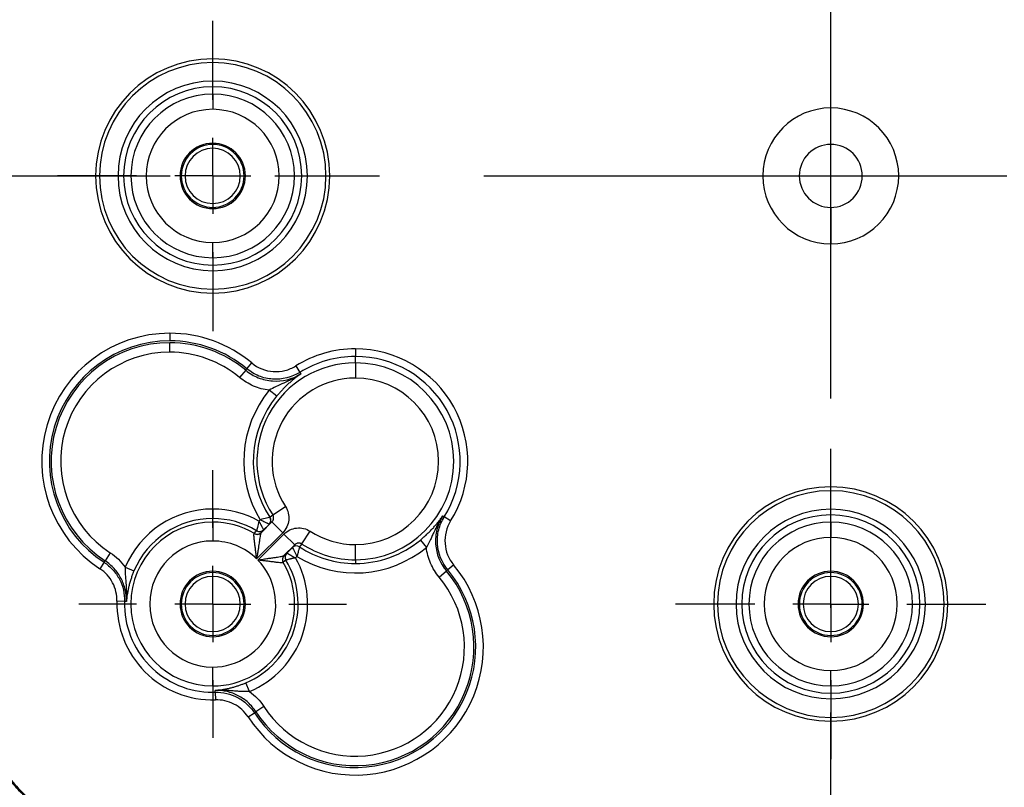
# Model space of a CAD drawing. Extents: x 0.3 to 16.8, y 0.2 to 10.8.
# Drawn here: x 12.5 to 13.8, y 4.6 to 5.6 of the extents above; entities that cross this region are included whole.
import ezdxf

# ---------------------------------------------------------------- set-up
doc = ezdxf.new("R2010")
doc.units = 0
doc.header["$MEASUREMENT"] = 0
doc.linetypes.add('CENTERX2', pattern=[0.8, 0.5, -0.1, 0.1, -0.1])
doc.layers.get('0').update_dxf_attribs({"linetype": 'CONTINUOUS'})
doc.layers.add('LAYER0', color=7, linetype='CONTINUOUS')
doc.styles.add('SLDTEXTSTYLE0', font='TXT', dxfattribs={"width": 0.75})
doc.dimstyles.new('SLDDIMSTYLE0', dxfattribs={"dimtxt": 0.125, "dimasz": 0.13, "dimexe": 0, "dimexo": 0.0625, "dimgap": 0.03125, "dimtad": 0, "dimtih": 1, "dimtoh": 1, "dimlfac": 2, "dimrnd": 1e-09, "dimzin": 12, "dimtxsty": 'SLDTEXTSTYLE0', "dimsah": 1, "dimcen": 0.09, "dimazin": 3, "dimtfac": 1, "dimtmove": 0, "dimatfit": 3, "dimtolj": 1, "dimtzin": 12})

# ---------------------------------------------------------------- blocks, each defined once
blk = doc.blocks.new('_D_10')
at = {"layer": 'LAYER0'}
for p, q in [((11.4349, 5.9756), (11.4349, 6.2256)), ((12.5245, 5.9756), (11.3099, 5.9756)), ((11.9571, 5.4131), (11.3099, 5.4131)), ((11.4349, 5.4131), (11.4349, 5.1631))]:
    blk.add_line(p, q, dxfattribs=at)
for points in [[(11.4349, 5.9756), (11.4549, 6.1056), (11.4149, 6.1056)], [(11.4349, 5.4131), (11.4149, 5.2831), (11.4549, 5.2831)]]:
    blk.add_solid(points, dxfattribs=at)
at = {"layer": 'LAYER0', "insert": (11.2732, 5.7589), "char_height": 0.125, "attachment_point": 1, "style": 'SLDTEXTSTYLE0'}
blk.add_mtext('1.13', dxfattribs=at)
blk = doc.blocks.new('SW_CENTERMARKSYMBOL_15')
at = {"layer": 'LAYER0', "color": 0}
for p, q in [((0, 0.1), (0, 0.2039)), ((0, 0), (0, 0.05)), ((-0.1, 0), (-0.2039, 0)), ((0, 0), (-0.05, 0)), ((0, 0), (0, -0.05)), ((0, 0), (0.05, 0)), ((0.1, 0), (0.2039, 0)), ((0, -0.1), (0, -0.2039))]:
    blk.add_line(p, q, dxfattribs=at)
blk = doc.blocks.new('SW_CENTERMARKSYMBOL_16')
at = {"layer": 'LAYER0', "color": 0}
for p, q in [((0, 0.1), (0, 0.1759)), ((0, 0), (0, 0.05)), ((-0.1, 0), (-0.1759, 0)), ((0, 0), (-0.05, 0)), ((0, 0), (0, -0.05)), ((0, 0), (0.05, 0)), ((0.1, 0), (0.1759, 0)), ((0, -0.1), (0, -0.1759))]:
    blk.add_line(p, q, dxfattribs=at)
blk = doc.blocks.new('SW_CENTERMARKSYMBOL_17')
at = {"layer": 'LAYER0', "color": 0}
for p, q in [((0, 0.1), (0, 0.2039)), ((0, 0), (0, 0.05)), ((-0.1, 0), (-0.2039, 0)), ((0, 0), (-0.05, 0)), ((0, 0), (0, -0.05)), ((0, 0), (0.05, 0)), ((0.1, 0), (0.2039, 0)), ((0, -0.1), (0, -0.2039))]:
    blk.add_line(p, q, dxfattribs=at)

msp = doc.modelspace()

# ---------------------------------------------------------------- linework, layer by layer
at = {"color": 7, "linetype": 'CONTINUOUS'}
for p, q in [((12.7505, 5.562), (12.7505, 5.567)), ((12.7505, 5.5206), (12.7505, 5.5301)), ((12.7505, 5.5206), (12.7505, 5.5006)), ((13.563, 5.4545), (13.563, 5.5024)), ((12.7505, 5.4543), (12.7505, 5.4561)), ((12.7505, 5.4493), (12.7505, 5.4543)), ((12.6259, 5.4131), (12.6016, 5.4131)), ((12.6334, 5.4131), (12.6259, 5.4131)), ((12.8675, 5.4131), (12.875, 5.4131)), ((12.875, 5.4131), (12.8994, 5.4131)), ((12.7505, 5.3768), (12.7505, 5.3718)), ((12.7505, 5.3718), (12.7505, 5.3701)), ((13.563, 5.3717), (13.563, 5.3238)), ((12.7505, 5.3056), (12.7505, 5.3256)), ((12.7505, 5.3056), (12.7505, 5.296)), ((12.7505, 5.2642), (12.7505, 5.2592)), ((12.694, 5.2064), (12.694, 5.1964)), ((12.694, 5.1815), (12.694, 5.194)), ((12.938, 5.1859), (12.938, 5.1759)), ((12.7954, 5.1597), (12.8018, 5.1674)), ((12.938, 5.1675), (12.938, 5.1759)), ((12.938, 5.1675), (12.938, 5.1475)), ((12.7939, 5.1578), (12.7859, 5.1483)), ((12.7939, 5.1578), (12.7954, 5.1597)), ((12.8596, 5.1634), (12.8649, 5.155)), ((12.8649, 5.155), (12.8662, 5.1529)), ((12.8346, 5.1236), (12.8249, 5.1315)), ((13.563, 4.9995), (13.563, 5.0045)), ((12.7505, 4.9754), (12.7505, 4.9629)), ((12.8294, 4.9678), (12.8461, 4.9787)), ((12.7505, 4.9583), (12.7505, 4.9629)), ((12.7505, 4.9583), (12.7505, 4.9334)), ((12.8113, 4.9596), (12.813, 4.9613)), ((12.8141, 4.9442), (12.8283, 4.9584)), ((12.8283, 4.9584), (12.8425, 4.9443)), ((13.0528, 4.9663), (13.0549, 4.965)), ((13.0633, 4.9597), (13.0549, 4.965)), ((13.563, 4.9581), (13.563, 4.9676)), ((13.563, 4.9581), (13.563, 4.9381)), ((12.8247, 4.9553), (12.8174, 4.948)), ((12.8677, 4.9295), (12.8786, 4.9462)), ((12.8425, 4.9443), (12.8082, 4.91)), ((12.8099, 4.9083), (12.8442, 4.9426)), ((12.8583, 4.9284), (12.8442, 4.9426)), ((13.0235, 4.9347), (13.0314, 4.925)), ((12.8583, 4.9284), (12.8441, 4.9142)), ((12.8479, 4.9175), (12.8552, 4.9248)), ((12.938, 4.9087), (12.938, 4.9287)), ((12.6076, 4.9054), (12.6089, 4.9074)), ((12.6157, 4.9179), (12.6089, 4.9074)), ((12.8612, 4.9131), (12.8595, 4.9114)), ((12.938, 4.9087), (12.938, 4.9039)), ((12.6076, 4.9054), (12.6022, 4.897)), ((12.6355, 4.899), (12.647, 4.8942)), ((12.7505, 4.8918), (12.7505, 4.8936)), ((13.0482, 4.886), (13.0578, 4.894)), ((13.0596, 4.8955), (13.0578, 4.894)), ((13.0673, 4.9019), (13.0596, 4.8955)), ((13.563, 4.8918), (13.563, 4.8936)), ((12.7505, 4.8868), (12.7505, 4.8918)), ((13.563, 4.8868), (13.563, 4.8918)), ((12.6346, 4.8539), (12.6246, 4.8542)), ((12.637, 4.8538), (12.6346, 4.8539)), ((13.4384, 4.8506), (13.4141, 4.8506)), ((13.4459, 4.8506), (13.4384, 4.8506)), ((13.68, 4.8506), (13.6875, 4.8506)), ((13.6875, 4.8506), (13.7119, 4.8506)), ((12.7505, 4.8143), (12.7505, 4.8093)), ((12.7505, 4.8093), (12.7505, 4.8076)), ((13.563, 4.8143), (13.563, 4.8093)), ((13.563, 4.8093), (13.563, 4.8076)), ((12.7505, 4.7429), (12.7505, 4.7678)), ((13.563, 4.7431), (13.563, 4.7631)), ((12.7505, 4.7429), (12.7505, 4.7346)), ((12.7989, 4.7356), (12.7941, 4.7471)), ((13.563, 4.7431), (13.563, 4.7335)), ((12.7538, 4.7347), (12.7537, 4.7371)), ((12.7538, 4.7347), (12.7541, 4.7247)), ((12.8178, 4.7158), (12.8073, 4.709)), ((12.7969, 4.7023), (12.8053, 4.7077)), ((12.8073, 4.709), (12.8053, 4.7077)), ((13.563, 4.7017), (13.563, 4.6967))]:
    msp.add_line(p, q, dxfattribs=at)
at = {"color": 7, "linetype": 'CONTINUOUS', "flags": 128}
for points in [[(12.8283, 4.9584), (12.8263, 4.9567), (12.8247, 4.9553)], [(12.8257, 4.9647), (12.8277, 4.9665), (12.8294, 4.9678)], [(12.8053, 4.9434), (12.8069, 4.9453), (12.8082, 4.9469)], [(12.8174, 4.948), (12.8157, 4.9461), (12.8144, 4.9445)], [(12.8552, 4.9248), (12.857, 4.9268), (12.8583, 4.9284)], [(12.8677, 4.9295), (12.866, 4.9274), (12.8646, 4.9257)], [(12.8468, 4.9083), (12.8448, 4.9067), (12.8433, 4.9054)], [(12.8444, 4.9145), (12.8464, 4.9162), (12.8479, 4.9175)]]:
    msp.add_lwpolyline(points, dxfattribs=at)
at = {"color": 7, "linetype": 'CONTINUOUS'}
for centre, radius, start, end in [((12.7505, 5.4131), 0.1539, 90, 270), ((12.7505, 5.4131), 0.1539, 270, 90), ((12.7505, 5.4131), 0.1489, 90, 180), ((12.7505, 5.4131), 0.1489, 0, 90), ((12.7505, 5.4131), 0.1245, 0, 180), ((12.7505, 5.4131), 0.1171, 90, 180), ((12.7505, 5.4131), 0.1171, 0, 90), ((12.7505, 5.4131), 0.1075, 90, 270), ((12.7505, 5.4131), 0.1075, 270, 90), ((13.563, 5.4131), 0.0893, 90, 270), ((13.563, 5.4131), 0.0893, 270, 90), ((12.7505, 5.4131), 0.0875, 90, 270), ((12.7505, 5.4131), 0.0875, 270, 90), ((12.7505, 5.4131), 0.043, 90, 270), ((12.7505, 5.4131), 0.0413, 90, 270), ((12.7505, 5.4131), 0.043, 270, 90), ((12.7505, 5.4131), 0.0413, 270, 90), ((13.563, 5.4131), 0.0414, 90, 270), ((13.563, 5.4131), 0.0414, 270, 90), ((12.7505, 5.4131), 0.0363, 90, 270), ((12.7505, 5.4131), 0.0363, 270, 90), ((12.7505, 5.4131), 0.1489, 180, 270), ((12.7505, 5.4131), 0.1245, 180, 0), ((12.7505, 5.4131), 0.1171, 180, 270), ((12.7505, 5.4131), 0.1171, 270, 0), ((12.7505, 5.4131), 0.1489, 270, 0), ((12.694, 5.0381), 0.1683, 90, 236.9425), ((12.694, 5.0381), 0.1683, 50.1774, 90), ((12.694, 5.0381), 0.1583, 90, 236.9425), ((12.694, 5.0381), 0.1559, 90, 236.9425), ((12.694, 5.0381), 0.1583, 50.1774, 90), ((12.694, 5.0381), 0.1559, 50.1774, 90), ((12.694, 5.0381), 0.1434, 90, 236.9425), ((12.694, 5.0381), 0.1434, 50.1774, 90), ((12.938, 5.0381), 0.1478, 90, 122.02), ((12.938, 5.0381), 0.1478, 327.98, 90), ((12.938, 5.0381), 0.1294, 90, 212.8932), ((12.938, 5.0381), 0.1378, 90, 122.02), ((12.938, 5.0381), 0.1378, 327.98, 90), ((12.938, 5.0381), 0.1294, 270, 90), ((12.938, 5.0381), 0.1094, 90, 212.8932), ((12.938, 5.0381), 0.1094, 270, 90), ((12.938, 5.0381), 0.1467, 140.4342, 211.5538), ((12.938, 5.0381), 0.1342, 140.4342, 213.1422), ((13.563, 4.8506), 0.1539, 90, 270), ((13.563, 4.8506), 0.1489, 90, 180), ((13.563, 4.8506), 0.1539, 270, 90), ((13.563, 4.8506), 0.1489, 0, 90), ((12.7505, 4.8506), 0.1248, 90, 157.1569), ((12.7505, 4.8506), 0.1248, 60.8618, 90), ((13.563, 4.8506), 0.1245, 0, 180), ((12.7505, 4.8506), 0.1077, 90, 270), ((12.7505, 4.8506), 0.1123, 90, 157.1569), ((12.7505, 4.8506), 0.1123, 59.0653, 90), ((12.7505, 4.8506), 0.1077, 59.4359, 90), ((12.8194, 4.9606), 0.00749, 315.0445, 33.1955), ((12.8193, 4.9606), 0.00751, 315.1425, 32.9997), ((13.563, 4.8506), 0.1171, 90, 180), ((13.563, 4.8506), 0.1075, 90, 270), ((13.563, 4.8506), 0.1171, 0, 90), ((13.563, 4.8506), 0.1075, 270, 90), ((12.8121, 4.9533), 0.00749, 239.0064, 314.957), ((12.8121, 4.9534), 0.00751, 239.2013, 314.864), ((12.938, 5.0381), 0.1094, 237.1068, 270), ((12.7505, 4.8506), 0.0828, 90, 270), ((12.7505, 4.8506), 0.0828, 45.839, 90), ((12.8089, 4.9495), 0.00743, 238.8532, 314.6927), ((12.8091, 4.9498), 0.00749, 239.378, 314.9572), ((12.938, 5.0381), 0.1342, 270, 309.5661), ((13.563, 4.8506), 0.0875, 90, 270), ((13.563, 4.8506), 0.0875, 270, 90), ((12.8605, 4.9195), 0.00749, 56.8045, 134.9555), ((12.8605, 4.9194), 0.00751, 57.0003, 134.8575), ((12.938, 5.0381), 0.1467, 238.4462, 309.5661), ((12.938, 5.0381), 0.1342, 236.8578, 270), ((12.938, 5.0381), 0.1294, 237.1068, 270), ((12.7505, 4.8506), 0.0828, 270, 44.161), ((12.7505, 4.8506), 0.1123, 292.8431, 30.9347), ((12.7505, 4.8506), 0.1248, 292.8431, 29.1382), ((12.8494, 4.909), 0.00743, 135.3073, 211.1468), ((12.8497, 4.9092), 0.00749, 135.0428, 210.622), ((12.8532, 4.9122), 0.00749, 135.043, 210.9936), ((12.8533, 4.9122), 0.00751, 135.136, 210.7987), ((12.7505, 4.8506), 0.043, 90, 270), ((12.7505, 4.8506), 0.1077, 270, 30.5641), ((12.7505, 4.8506), 0.043, 270, 90), ((12.938, 4.7941), 0.1683, 213.0575, 39.8226), ((12.938, 4.7941), 0.1583, 213.0575, 39.8226), ((12.938, 4.7941), 0.1559, 213.0575, 39.8226), ((13.563, 4.8506), 0.043, 90, 270), ((13.563, 4.8506), 0.043, 270, 90), ((12.7505, 4.8506), 0.0413, 90, 270), ((12.7505, 4.8506), 0.0363, 90, 270), ((12.7505, 4.8506), 0.0413, 270, 90), ((12.7505, 4.8506), 0.0363, 270, 90), ((12.938, 4.7941), 0.1434, 213.0575, 39.8226), ((13.563, 4.8506), 0.0413, 90, 270), ((13.563, 4.8506), 0.0363, 90, 270), ((13.563, 4.8506), 0.0413, 270, 90), ((13.563, 4.8506), 0.0363, 270, 90), ((12.7505, 4.8506), 0.1259, 178.3582, 271.6418), ((12.7505, 4.8506), 0.116, 178.3582, 270), ((13.563, 4.8506), 0.1489, 180, 270), ((13.563, 4.8506), 0.1245, 180, 0), ((13.563, 4.8506), 0.1171, 180, 270), ((13.563, 4.8506), 0.1171, 270, 0), ((13.563, 4.8506), 0.1489, 270, 0), ((12.7505, 4.8506), 0.116, 270, 271.6418)]:
    msp.add_arc(centre, radius, start, end, dxfattribs=at)
for points, knots in [([(12.8018, 5.1674), (12.8098, 5.1607), (12.8198, 5.1567), (12.8353, 5.1557), (12.8404, 5.1561), (12.8505, 5.1587), (12.8552, 5.1607), (12.8596, 5.1634)], [0, 0, 0, 0, 0.5, 0.5, 0.75, 0.75, 1, 1, 1, 1]), ([(12.7939, 5.1578), (12.7989, 5.1537), (12.8044, 5.1504), (12.8164, 5.1455), (12.8227, 5.1441), (12.8421, 5.1428), (12.8551, 5.146), (12.8662, 5.1529)], [0, 0, 0, 0, 0.25, 0.25, 0.5, 0.5, 1, 1, 1, 1]), ([(12.8649, 5.155), (12.8543, 5.1483), (12.8417, 5.1452), (12.8231, 5.1465), (12.8171, 5.1479), (12.8055, 5.1525), (12.8002, 5.1557), (12.7954, 5.1597)], [0, 0, 0, 0, 0.5, 0.5, 0.75, 0.75, 1, 1, 1, 1]), ([(12.8662, 5.1529), (12.8625, 5.1505), (12.8588, 5.1484), (12.8513, 5.1444), (12.8475, 5.1426), (12.8404, 5.1393), (12.837, 5.1378), (12.8305, 5.1347), (12.8276, 5.1331), (12.8249, 5.1315)], [0, 0, 0, 0, 0.25, 0.25, 0.5, 0.5, 0.75, 0.75, 1, 1, 1, 1]), ([(12.8662, 5.1529), (12.8647, 5.1519), (12.8622, 5.1501), (12.8583, 5.1471), (12.8546, 5.144), (12.8508, 5.1407), (12.8472, 5.1373), (12.8438, 5.1339), (12.8405, 5.1305), (12.8375, 5.127), (12.8355, 5.1247), (12.8346, 5.1236)], [0, 0, 0, 0, 0.1423392, 0.2504368, 0.3822736, 0.5005596, 0.6144674, 0.7201883, 0.8187782, 0.9115327, 1, 1, 1, 1]), ([(12.8249, 5.1315), (12.8177, 5.1323), (12.8108, 5.1342), (12.7975, 5.1399), (12.7914, 5.1436), (12.7859, 5.1483)], [0, 0, 0, 0, 0.5, 0.5, 1, 1, 1, 1]), ([(12.8461, 4.9787), (12.8478, 4.976), (12.8491, 4.9732), (12.8505, 4.9671), (12.8507, 4.964), (12.85, 4.9577), (12.8492, 4.9547), (12.8465, 4.949), (12.8447, 4.9465), (12.8425, 4.9443)], [0, 0, 0, 0, 0.25, 0.25, 0.5, 0.5, 0.75, 0.75, 1, 1, 1, 1]), ([(12.8113, 4.9596), (12.8106, 4.9566), (12.8099, 4.9537), (12.809, 4.9501), (12.8088, 4.9491), (12.8084, 4.9475), (12.8082, 4.947), (12.8082, 4.9469)], [0, 0, 0, 0, 0.5, 0.5, 0.75, 0.75, 1, 1, 1, 1]), ([(12.8113, 4.9596), (12.8115, 4.9591), (12.812, 4.9582), (12.8127, 4.9569), (12.8133, 4.9557), (12.8139, 4.9547), (12.8144, 4.9538), (12.8148, 4.953), (12.8151, 4.9523), (12.8157, 4.9511), (12.8165, 4.9497), (12.8172, 4.9484), (12.8173, 4.9482), (12.8174, 4.948)], [0, 0, 0, 0, 0.082413, 0.15914, 0.230181, 0.295539, 0.355214, 0.409212, 0.457535, 0.500193, 0.675682, 0.842023, 1, 1, 1, 1]), ([(12.8256, 4.9647), (12.8255, 4.9647), (12.825, 4.9646), (12.8235, 4.9641), (12.8224, 4.9638), (12.8188, 4.9628), (12.8159, 4.9621), (12.813, 4.9613)], [0, 0, 0, 0, 0.25, 0.25, 0.5, 0.5, 1, 1, 1, 1]), ([(12.8247, 4.9553), (12.8246, 4.9554), (12.8245, 4.9554), (12.8242, 4.9556), (12.8237, 4.9558), (12.8229, 4.9562), (12.822, 4.9567), (12.8208, 4.9573), (12.819, 4.9582), (12.8163, 4.9596), (12.8142, 4.9607), (12.813, 4.9613)], [0, 0, 0, 0, 0.078131, 0.158256, 0.240494, 0.324957, 0.411747, 0.500957, 0.627517, 0.79388, 1, 1, 1, 1]), ([(12.8283, 4.9584), (12.8286, 4.9587), (12.8292, 4.9594), (12.8298, 4.9605), (12.8303, 4.9617), (12.8306, 4.9634), (12.8305, 4.9656), (12.8297, 4.9671), (12.8294, 4.9678)], [0, 0, 0, 0, 0.122579, 0.250571, 0.37461, 0.501061, 0.761474, 1, 1, 1, 1]), ([(13.0235, 4.9347), (13.0241, 4.9352), (13.0254, 4.9362), (13.0273, 4.9379), (13.0292, 4.9396), (13.0311, 4.9413), (13.033, 4.9431), (13.0349, 4.945), (13.0368, 4.9469), (13.0387, 4.9489), (13.0411, 4.9514), (13.0439, 4.9547), (13.0469, 4.9583), (13.0499, 4.9622), (13.0518, 4.9648), (13.0528, 4.9663)], [0, 0, 0, 0, 0.0487384, 0.098567, 0.1497787, 0.202644, 0.257409, 0.3142957, 0.3735025, 0.4352058, 0.4995617, 0.6172117, 0.7494804, 0.854278, 1, 1, 1, 1]), ([(13.0528, 4.9663), (13.0523, 4.9654), (13.0502, 4.9622), (13.0473, 4.9571), (13.0443, 4.9512), (13.0417, 4.9459), (13.0393, 4.9407), (13.0371, 4.9359), (13.0351, 4.9318), (13.0333, 4.9283), (13.032, 4.9261), (13.0314, 4.925)], [0, 0, 0, 0, 0.068615, 0.250034, 0.385116, 0.50008, 0.635348, 0.750021, 0.841277, 0.924936, 1, 1, 1, 1]), ([(13.0528, 4.9663), (13.0494, 4.9608), (13.0469, 4.9549), (13.0437, 4.9423), (13.0431, 4.9358), (13.0444, 4.9165), (13.0494, 4.904), (13.0578, 4.894)], [0, 0, 0, 0, 0.25, 0.25, 0.5, 0.5, 1, 1, 1, 1]), ([(13.0596, 4.8955), (13.0516, 4.9051), (13.0468, 4.9171), (13.0455, 4.9357), (13.0461, 4.9419), (13.0491, 4.954), (13.0516, 4.9597), (13.0549, 4.965)], [0, 0, 0, 0, 0.5, 0.5, 0.75, 0.75, 1, 1, 1, 1]), ([(13.0633, 4.9597), (13.0578, 4.9509), (13.0552, 4.9404), (13.0563, 4.925), (13.0574, 4.9199), (13.0613, 4.9103), (13.0639, 4.9059), (13.0673, 4.9019)], [0, 0, 0, 0, 0.5, 0.5, 0.75, 0.75, 1, 1, 1, 1]), ([(12.8442, 4.9426), (12.8464, 4.9448), (12.8489, 4.9466), (12.8546, 4.9493), (12.8576, 4.9501), (12.8639, 4.9508), (12.867, 4.9506), (12.8731, 4.9492), (12.8759, 4.9479), (12.8786, 4.9462)], [0, 0, 0, 0, 0.25, 0.25, 0.5, 0.5, 0.75, 0.75, 1, 1, 1, 1]), ([(12.8082, 4.91), (12.8081, 4.9111), (12.8078, 4.9132), (12.8075, 4.9165), (12.8071, 4.9196), (12.8067, 4.9226), (12.8064, 4.9254), (12.806, 4.9281), (12.8056, 4.9315), (12.8051, 4.9353), (12.8048, 4.9388), (12.8047, 4.9411), (12.8047, 4.9426), (12.805, 4.943), (12.8051, 4.9432)], [0, 0, 0, 0, 0.076996, 0.152283, 0.225754, 0.297313, 0.366881, 0.434402, 0.49985, 0.629007, 0.750124, 0.836426, 0.919187, 1, 1, 1, 1]), ([(12.8141, 4.9442), (12.8141, 4.9441), (12.8139, 4.9439), (12.8136, 4.9434), (12.8134, 4.9426), (12.8132, 4.9417), (12.8129, 4.9407), (12.8126, 4.9388), (12.8121, 4.9355), (12.8115, 4.9311), (12.8108, 4.9264), (12.8101, 4.9215), (12.8093, 4.9159), (12.8085, 4.912), (12.8082, 4.91)], [0, 0, 0, 0, 0.03922, 0.079194, 0.120104, 0.162117, 0.20539, 0.250064, 0.368494, 0.500342, 0.606382, 0.72485, 0.855994, 1, 1, 1, 1]), ([(12.8552, 4.9248), (12.8553, 4.9247), (12.8555, 4.9242), (12.8563, 4.9227), (12.8568, 4.9217), (12.8585, 4.9184), (12.8599, 4.9158), (12.8612, 4.9131)], [0, 0, 0, 0, 0.25, 0.25, 0.5, 0.5, 1, 1, 1, 1]), ([(12.8677, 4.9295), (12.8674, 4.9297), (12.8667, 4.9301), (12.8655, 4.9305), (12.8642, 4.9307), (12.8629, 4.9306), (12.8616, 4.9304), (12.8604, 4.9299), (12.8593, 4.9293), (12.8586, 4.9287), (12.8583, 4.9284)], [0, 0, 0, 0, 0.116068, 0.238979, 0.367533, 0.50009, 0.615671, 0.749914, 0.877594, 1, 1, 1, 1]), ([(12.8646, 4.9257), (12.8646, 4.9257), (12.8646, 4.9256), (12.8645, 4.9252), (12.8643, 4.9247), (12.8641, 4.9239), (12.8638, 4.9229), (12.8635, 4.9216), (12.863, 4.9197), (12.8622, 4.9168), (12.8616, 4.9144), (12.8612, 4.9131)], [0, 0, 0, 0, 0.077787, 0.157716, 0.239897, 0.324435, 0.411434, 0.500997, 0.622358, 0.788629, 1, 1, 1, 1]), ([(13.0482, 4.886), (13.0435, 4.8915), (13.0398, 4.8976), (13.0341, 4.9109), (13.0322, 4.9178), (13.0314, 4.925)], [0, 0, 0, 0, 0.5, 0.5, 1, 1, 1, 1]), ([(12.637, 4.8538), (12.6372, 4.8592), (12.6366, 4.8644), (12.6349, 4.8721), (12.6341, 4.8746), (12.6323, 4.8796), (12.6312, 4.882), (12.6275, 4.8889), (12.6245, 4.8933), (12.6174, 4.9011), (12.6134, 4.9045), (12.6089, 4.9074)], [0, 0, 0, 0, 0.25, 0.25, 0.375, 0.375, 0.5, 0.5, 0.75, 0.75, 1, 1, 1, 1]), ([(12.6157, 4.9179), (12.6196, 4.9154), (12.6232, 4.9125), (12.6298, 4.9062), (12.6328, 4.9028), (12.6355, 4.899)], [0, 0, 0, 0, 0.5, 0.5, 1, 1, 1, 1]), ([(12.8099, 4.9083), (12.8111, 4.9085), (12.8134, 4.9089), (12.8168, 4.9095), (12.82, 4.91), (12.8229, 4.9105), (12.8257, 4.9109), (12.8283, 4.9112), (12.8316, 4.9117), (12.8354, 4.9122), (12.8391, 4.9128), (12.8417, 4.9133), (12.8434, 4.9137), (12.8439, 4.9141), (12.8441, 4.9142)], [0, 0, 0, 0, 0.083904, 0.163588, 0.239081, 0.310415, 0.37763, 0.440774, 0.499904, 0.631742, 0.750205, 0.838064, 0.920897, 1, 1, 1, 1]), ([(12.8431, 4.9052), (12.843, 4.9051), (12.8428, 4.905), (12.8424, 4.9049), (12.8417, 4.9048), (12.8409, 4.9048), (12.84, 4.9048), (12.8382, 4.9049), (12.8352, 4.9052), (12.8308, 4.9058), (12.826, 4.9064), (12.8209, 4.907), (12.8155, 4.9077), (12.8118, 4.9081), (12.8099, 4.9083)], [0, 0, 0, 0, 0.04032, 0.080905, 0.121982, 0.163761, 0.206432, 0.250157, 0.371242, 0.500414, 0.61622, 0.738325, 0.866417, 1, 1, 1, 1]), ([(12.8595, 4.9114), (12.8589, 4.9112), (12.8579, 4.911), (12.8564, 4.9107), (12.8551, 4.9104), (12.854, 4.9101), (12.853, 4.9098), (12.8521, 4.9097), (12.8514, 4.9095), (12.8502, 4.9092), (12.8486, 4.9088), (12.8472, 4.9084), (12.8469, 4.9084), (12.8468, 4.9083)], [0, 0, 0, 0, 0.085605, 0.164571, 0.236924, 0.302684, 0.361872, 0.414504, 0.460598, 0.500167, 0.676315, 0.842671, 1, 1, 1, 1]), ([(12.8479, 4.9175), (12.848, 4.9174), (12.8481, 4.9174), (12.8484, 4.9172), (12.8489, 4.917), (12.8497, 4.9166), (12.8505, 4.9161), (12.8518, 4.9155), (12.8535, 4.9145), (12.8562, 4.9131), (12.8583, 4.912), (12.8595, 4.9114)], [0, 0, 0, 0, 0.078148, 0.158293, 0.240544, 0.325004, 0.411767, 0.50092, 0.627089, 0.793469, 1, 1, 1, 1]), ([(12.6246, 4.8542), (12.6247, 4.8584), (12.6243, 4.8626), (12.6224, 4.8708), (12.6209, 4.8748), (12.617, 4.8822), (12.6146, 4.8858), (12.6089, 4.892), (12.6057, 4.8947), (12.6022, 4.897)], [0, 0, 0, 0, 0.25, 0.25, 0.5, 0.5, 0.75, 0.75, 1, 1, 1, 1]), ([(12.6076, 4.9054), (12.6119, 4.9026), (12.6157, 4.8993), (12.6225, 4.8919), (12.6255, 4.8876), (12.6302, 4.8787), (12.632, 4.8739), (12.6342, 4.864), (12.6347, 4.859), (12.6346, 4.8539)], [0, 0, 0, 0, 0.25, 0.25, 0.5, 0.5, 0.75, 0.75, 1, 1, 1, 1]), ([(12.6355, 4.899), (12.6353, 4.896), (12.6353, 4.8928), (12.6357, 4.8859), (12.636, 4.8823), (12.6366, 4.8746), (12.6369, 4.8706), (12.6372, 4.8624), (12.6372, 4.8581), (12.637, 4.8538)], [0, 0, 0, 0, 0.25, 0.25, 0.5, 0.5, 0.75, 0.75, 1, 1, 1, 1]), ([(12.647, 4.8942), (12.6467, 4.8935), (12.6461, 4.892), (12.6452, 4.8897), (12.6443, 4.8874), (12.6435, 4.885), (12.6427, 4.8826), (12.642, 4.8802), (12.6412, 4.8777), (12.6405, 4.8751), (12.6397, 4.8718), (12.6389, 4.8677), (12.6381, 4.8632), (12.6374, 4.8586), (12.6372, 4.8556), (12.637, 4.8538)], [0, 0, 0, 0, 0.048542, 0.098177, 0.149222, 0.201965, 0.25667, 0.313576, 0.372891, 0.434803, 0.499476, 0.617359, 0.749525, 0.85611, 1, 1, 1, 1]), ([(12.7537, 4.7371), (12.7549, 4.7372), (12.7569, 4.7374), (12.7599, 4.7377), (12.7634, 4.7382), (12.7676, 4.739), (12.7723, 4.74), (12.7769, 4.7411), (12.7815, 4.7425), (12.7858, 4.7439), (12.79, 4.7454), (12.7928, 4.7466), (12.7941, 4.7471)], [0, 0, 0, 0, 0.096087, 0.167027, 0.250473, 0.38239, 0.500655, 0.615056, 0.72094, 0.819423, 0.91189, 1, 1, 1, 1]), ([(12.7989, 4.7356), (12.7983, 4.7356), (12.7969, 4.7355), (12.7947, 4.7355), (12.7923, 4.7355), (12.7899, 4.7356), (12.7864, 4.7357), (12.7818, 4.7361), (12.7764, 4.7365), (12.7707, 4.737), (12.7643, 4.7372), (12.7586, 4.7373), (12.7549, 4.7371), (12.7537, 4.7371)], [0, 0, 0, 0, 0.043283, 0.09003, 0.140129, 0.193472, 0.249985, 0.365458, 0.499944, 0.611412, 0.750168, 0.924545, 1, 1, 1, 1]), ([(12.8073, 4.709), (12.8044, 4.7135), (12.801, 4.7175), (12.7952, 4.7228), (12.7931, 4.7245), (12.7888, 4.7275), (12.7865, 4.7289), (12.7795, 4.7325), (12.7745, 4.7344), (12.7643, 4.7367), (12.7591, 4.7373), (12.7537, 4.7371)], [0, 0, 0, 0, 0.25, 0.25, 0.375, 0.375, 0.5, 0.5, 0.75, 0.75, 1, 1, 1, 1]), ([(12.7538, 4.7347), (12.7589, 4.7348), (12.7639, 4.7343), (12.7738, 4.7321), (12.7786, 4.7303), (12.7875, 4.7256), (12.7917, 4.7226), (12.7992, 4.7158), (12.8025, 4.712), (12.8053, 4.7077)], [0, 0, 0, 0, 0.25, 0.25, 0.5, 0.5, 0.75, 0.75, 1, 1, 1, 1]), ([(12.7969, 4.7023), (12.7946, 4.7058), (12.7919, 4.709), (12.7857, 4.7147), (12.7822, 4.7171), (12.7747, 4.721), (12.7707, 4.7225), (12.7625, 4.7244), (12.7583, 4.7248), (12.7541, 4.7247)], [0, 0, 0, 0, 0.25, 0.25, 0.5, 0.5, 0.75, 0.75, 1, 1, 1, 1]), ([(12.7989, 4.7356), (12.8027, 4.7329), (12.8061, 4.7299), (12.8124, 4.7233), (12.8153, 4.7197), (12.8178, 4.7158)], [0, 0, 0, 0, 0.5, 0.5, 1, 1, 1, 1]), ([(12.5412, 4.5666), (12.5386, 4.5685), (12.5304, 4.5744), (12.5197, 4.583), (12.5089, 4.5927), (12.5007, 4.6005), (12.4931, 4.6084), (12.4834, 4.6192), (12.4746, 4.63), (12.4684, 4.6386), (12.4665, 4.6413)], [0, 0, 0, 0, 0.089062, 0.285321, 0.389064, 0.498962, 0.606081, 0.699235, 0.908111, 1, 1, 1, 1]), ([(12.4676, 4.6421), (12.4727, 4.6349), (12.4781, 4.6279), (12.4895, 4.6144), (12.4955, 4.6079), (12.5079, 4.5954), (12.5144, 4.5895), (12.5278, 4.5782), (12.5348, 4.5728), (12.542, 4.5677)], [0, 0, 0, 0, 0.25, 0.25, 0.5, 0.5, 0.75, 0.75, 1, 1, 1, 1])]:
    msp.add_open_spline(points, degree=3, knots=knots, dxfattribs=at)
for points in [[(12.8256, 4.9647), (12.8256, 4.9647), (12.8256, 4.9647), (12.8257, 4.9647)], [(12.8082, 4.9469), (12.8082, 4.9469), (12.8082, 4.9469), (12.8082, 4.9469)], [(12.8174, 4.948), (12.8174, 4.948), (12.8174, 4.948), (12.8174, 4.948)], [(12.8247, 4.9553), (12.8247, 4.9553), (12.8247, 4.9553), (12.8247, 4.9553)], [(12.8051, 4.9432), (12.8052, 4.9433), (12.8052, 4.9433), (12.8053, 4.9434)], [(12.8144, 4.9445), (12.8144, 4.9445), (12.8143, 4.9444), (12.8141, 4.9442)], [(12.8552, 4.9248), (12.8552, 4.9248), (12.8552, 4.9248), (12.8552, 4.9248)], [(12.8646, 4.9257), (12.8646, 4.9257), (12.8646, 4.9257), (12.8646, 4.9257)], [(12.8441, 4.9142), (12.8443, 4.9144), (12.8444, 4.9145), (12.8444, 4.9145)], [(12.8468, 4.9083), (12.8468, 4.9083), (12.8468, 4.9083), (12.8468, 4.9083)], [(12.8479, 4.9175), (12.8479, 4.9175), (12.8479, 4.9175), (12.8479, 4.9175)], [(12.8433, 4.9054), (12.8432, 4.9053), (12.8432, 4.9053), (12.8431, 4.9052)]]:
    msp.add_open_spline(points, degree=3, dxfattribs=at)
at = {"layer": 'LAYER0', "linetype": 'CENTERX2', "ltscale": 1.375}
for p, q in [((13.563, 4.0207), (13.563, 6.9841)), ((12.0071, 5.4131), (15.1332, 5.4131))]:
    msp.add_line(p, q, dxfattribs=at)

# ---------------------------------------------------------------- block references
at = {"layer": 'LAYER0'}
for name, p in [('SW_CENTERMARKSYMBOL_15', (12.7505, 5.4131)), ('SW_CENTERMARKSYMBOL_17', (13.563, 4.8506)), ('SW_CENTERMARKSYMBOL_16', (12.7505, 4.8506))]:
    msp.add_blockref(name, p, dxfattribs=at)

# ---------------------------------------------------------------- dimensions: what is measured, and where the dimension line sits
dim = msp.add_linear_dim(base=(11.4348778117, 5.9755926822), p1=(12.0070654652, 5.4130926822), p2=(12.574546349, 5.9755926822), angle=90, dimstyle='SLDDIMSTYLE0', dxfattribs=at)
dim.commit()
dim.dimension.update_dxf_attribs({"geometry": '_D_10', "text_midpoint": (11.4348778117, 5.6969696099), "dimtype": 160})

doc.saveas('drawing.dxf')
